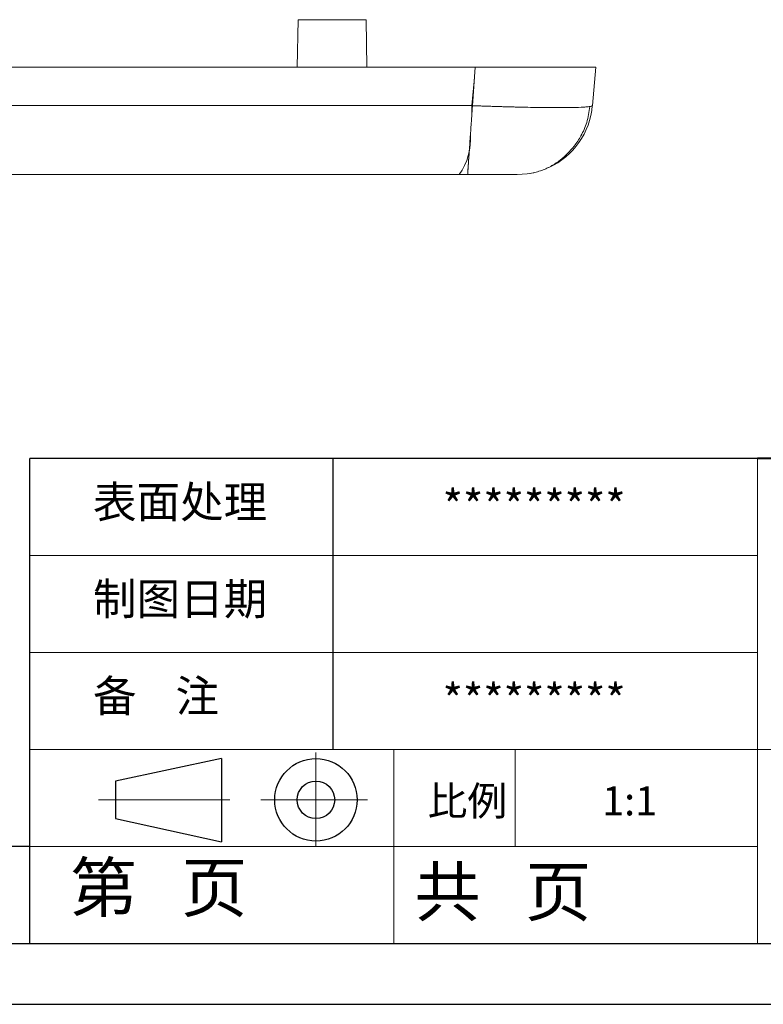
# Model space of a CAD drawing. Units: inches. Extents: x 2768 to 3285, y 323 to 492.
# Drawn here: x 2857 to 2906, y 323 to 389 of the extents above; entities that cross this region are included whole.
import ezdxf

# ---------------------------------------------------------------- set-up
doc = ezdxf.new("R2010")
doc.units = ezdxf.units.IN
doc.linetypes.add('CENTER2', pattern=[28.575, 19.05, -3.175, 3.175, -3.175])
for name, color, linetype, lineweight in [('粗实线', 7, 'Continuous', 30), ('细实线', 3, 'Continuous', 9), ('细点划线', 2, 'CENTER2', 9)]:
    doc.layers.add(name, color=color, linetype=linetype, lineweight=lineweight)
doc.styles.get("Standard").update_dxf_attribs({"font": 'txt', "bigfont": 'gbcbig.shx'})

msp = doc.modelspace()

# ---------------------------------------------------------------- linework, layer by layer
at = {"color": 7, "linetype": 'Continuous', "lineweight": 15}
for p, q in [((2875.149, 388.548), (2875.094, 385.398)), ((2879.649, 388.548), (2875.149, 388.548)), ((2879.704, 385.398), (2879.649, 388.548)), ((2886.864, 385.398), (2886.686, 382.861)), ((2886.864, 385.398), (2886.799, 384.48)), ((2894.837, 385.398), (2894.615, 382.862)), ((2886.799, 384.48), (2886.652, 382.862)), ((2886.686, 382.861), (2886.799, 384.48))]:
    msp.add_line(p, q, dxfattribs=at)
for p, q in [((2905.55, 359.531), (2857.403, 359.531)), ((2857.403, 327.433), (2857.403, 359.531)), ((2877.464, 340.272), (2877.464, 359.531)), ((2857.403, 333.853), (2773.696, 333.853)), ((2773.696, 327.433), (3001.844, 327.433)), ((2767.529, 323.421), (3005.856, 323.421)), ((2767.529, 323.421), (2877.865, 323.421))]:
    msp.add_line(p, q)
at = {"color": 7, "linetype": 'Continuous', "lineweight": 15, "flags": 128}
msp.add_lwpolyline([(2889.634, 378.298), (2890.306, 378.343), (2890.746, 378.423)], dxfattribs=at)
at = {"color": 7, "linetype": 'Continuous', "lineweight": 15}
for centre, radius, start, end in [((2859.58, 383.273), 27.076, 357.26323, 359.13069), ((2889.634, 383.298), 5, 294.94382, 355), ((2882.53, 380.647), 4.033, 324.44363, 4.25132), ((2885.775, 378.456), 0.158, 270.06578, 283.0868)]:
    msp.add_arc(centre, radius, start, end, dxfattribs=at)
for points, knots in [([(2833.564, 385.398), (2835.288, 385.398), (2837.014, 385.398), (2841.868, 385.398), (2844.999, 385.398), (2851.271, 385.398), (2854.413, 385.398), (2860.681, 385.398), (2863.811, 385.398), (2868.5, 385.398), (2870.061, 385.398), (2873.182, 385.398), (2874.742, 385.398), (2879.835, 385.398), (2883.356, 385.398), (2886.864, 385.398)], [0.1079689, 0.1079689, 0.1079689, 0.1079689, 0.1770331, 0.1770331, 0.3020331, 0.3020331, 0.4270331, 0.4270331, 0.5520331, 0.5520331, 0.6145331, 0.6145331, 0.6770331, 0.6770331, 0.8190642, 0.8190642, 0.8190642, 0.8190642]), ([(2886.864, 385.398), (2886.83, 385.398), (2886.796, 385.398), (2886.763, 385.398), (2886.729, 385.398), (2886.696, 385.398), (2886.662, 385.398)], [0, 0, 0, 0, 0.0001026886, 0.0001026886, 0.0001026886, 0.0002053922, 0.0002053922, 0.0002053922, 0.0002053922]), ([(2894.837, 385.398), (2894.837, 385.398), (2894.787, 385.398), (2894.642, 385.398), (2894.582, 385.398), (2894.437, 385.398), (2894.351, 385.398), (2894.064, 385.398), (2893.828, 385.398), (2893.41, 385.398), (2893.26, 385.398), (2892.937, 385.398), (2892.764, 385.398), (2892.224, 385.398), (2891.829, 385.398), (2890.973, 385.398), (2890.507, 385.398), (2889.536, 385.398), (2889.031, 385.398), (2887.979, 385.398), (2887.43, 385.398), (2886.873, 385.398)], [0, 0, 0, 0, 0.125, 0.125, 0.1875, 0.1875, 0.25, 0.25, 0.375, 0.375, 0.4375, 0.4375, 0.5, 0.5, 0.625, 0.625, 0.75, 0.75, 0.875, 0.875, 1, 1, 1, 1]), ([(2886.686, 382.861), (2886.685, 382.838), (2886.683, 382.815), (2886.681, 382.792), (2886.675, 382.7), (2886.668, 382.609), (2886.662, 382.517), (2886.656, 382.427), (2886.65, 382.337), (2886.643, 382.248), (2886.637, 382.158), (2886.631, 382.069), (2886.625, 381.98)], [0, 0, 0, 0, 0.0000692427, 0.0000692427, 0.0000692427, 0.0003464195, 0.0003464195, 0.0003464195, 0.0006211838, 0.0006211838, 0.0006211838, 0.0008968119, 0.0008968119, 0.0008968119, 0.0008968119]), ([(2886.686, 382.861), (2886.791, 382.857), (2886.999, 382.849), (2887.308, 382.838), (2887.612, 382.827), (2887.911, 382.817), (2888.204, 382.808), (2888.491, 382.799), (2888.771, 382.791), (2889.044, 382.783), (2889.309, 382.776), (2889.567, 382.77), (2890.225, 382.754), (2891.219, 382.736), (2892.4, 382.728), (2893.361, 382.737), (2893.911, 382.756), (2894.202, 382.776), (2894.345, 382.789), (2894.461, 382.804), (2894.547, 382.822), (2894.603, 382.841), (2894.611, 382.855), (2894.615, 382.862)], [0, 0, 0, 0, 0.0238325, 0.0475133, 0.0710205, 0.0943323, 0.1174277, 0.1402864, 0.1628884, 0.1852147, 0.2072471, 0.2289682, 0.2503615, 0.376338, 0.5000527, 0.6237357, 0.7496993, 0.789126, 0.8296233, 0.871082, 0.9133833, 0.9564005, 1, 1, 1, 1]), ([(2890.5, 378.373), (2890.762, 378.433), (2891.265, 378.547), (2891.926, 378.863), (2892.489, 379.243), (2892.983, 379.687), (2893.461, 380.215), (2893.905, 380.893), (2894.295, 381.772), (2894.403, 382.449), (2894.46, 382.806)], [0, 0, 0, 0, 0.137712, 0.264534, 0.377675, 0.476524, 0.573628, 0.695135, 0.839118, 1, 1, 1, 1]), ([(2886.367, 378.303), (2886.368, 378.313), (2886.37, 378.336), (2886.375, 378.41), (2886.378, 378.461), (2886.392, 378.65), (2886.404, 378.828), (2886.436, 379.29), (2886.456, 379.565), (2886.489, 380.04), (2886.501, 380.21), (2886.526, 380.566), (2886.539, 380.752), (2886.552, 380.946)], [0, 0, 0, 0, 0.125, 0.125, 0.25, 0.25, 0.5, 0.5, 0.75, 0.75, 0.875, 0.875, 1, 1, 1, 1]), ([(2886.527, 380.586), (2886.519, 380.474), (2886.495, 380.123), (2886.46, 379.625), (2886.424, 379.106), (2886.396, 378.71), (2886.377, 378.437), (2886.369, 378.329), (2886.368, 378.308), (2886.367, 378.303)], [0, 0, 0, 0, 0.081455, 0.257161, 0.427872, 0.603453, 0.775783, 0.952809, 1, 1, 1, 1]), ([(2834.153, 378.302), (2838.463, 378.302), (2842.781, 378.302), (2851.426, 378.302), (2855.75, 378.302), (2864.381, 378.302), (2868.691, 378.302), (2877.279, 378.302), (2881.556, 378.302), (2885.811, 378.302)], [0, 0, 0, 0, 0.25, 0.25, 0.5, 0.5, 0.75, 0.75, 1, 1, 1, 1]), ([(2834.153, 378.302), (2842.773, 378.302), (2851.433, 378.302), (2864.382, 378.302), (2868.692, 378.302), (2877.279, 378.302), (2881.556, 378.302), (2885.811, 378.302)], [0, 0, 0, 0, 0.5, 0.5, 0.75, 0.75, 1, 1, 1, 1]), ([(2889.634, 378.298), (2889.633, 378.298), (2889.631, 378.298), (2889.617, 378.298), (2889.595, 378.298), (2889.565, 378.298), (2889.525, 378.298), (2889.476, 378.298), (2889.419, 378.298), (2889.288, 378.298), (2889.03, 378.298), (2888.561, 378.298), (2887.985, 378.298), (2887.424, 378.298), (2886.942, 378.298), (2886.565, 378.298), (2886.176, 378.298), (2885.909, 378.298), (2885.776, 378.298)], [0, 0, 0, 0, 0.031461, 0.062756, 0.093943, 0.125082, 0.156233, 0.187456, 0.21881, 0.250355, 0.375332, 0.499986, 0.624568, 0.749659, 0.812533, 0.874896, 0.937225, 1, 1, 1, 1]), ([(2885.811, 378.302), (2885.904, 378.302), (2885.997, 378.302), (2886.089, 378.302), (2886.182, 378.302), (2886.275, 378.303), (2886.367, 378.303)], [0, 0, 0, 0, 0.0002825256, 0.0002825256, 0.0002825256, 0.0005650535, 0.0005650535, 0.0005650535, 0.0005650535])]:
    msp.add_open_spline(points, degree=3, knots=knots, dxfattribs=at)
for points in [[(2886.652, 382.862), (2869.242, 382.862), (2851.478, 382.862), (2833.79, 382.862)], [(2886.686, 382.861), (2886.675, 382.861), (2886.664, 382.862), (2886.652, 382.862)], [(2886.625, 381.98), (2886.599, 381.62), (2886.575, 381.275), (2886.552, 380.946)], [(2886.625, 381.98), (2886.599, 381.62), (2886.575, 381.275), (2886.552, 380.946)], [(2885.776, 378.298), (2868.77, 378.298), (2851.44, 378.298), (2834.168, 378.298)], [(2886.367, 378.303), (2886.182, 378.302), (2885.997, 378.302), (2885.811, 378.302)]]:
    msp.add_open_spline(points, degree=3, dxfattribs=at)
at = {"layer": '粗实线', "color": 7, "lineweight": 40}
msp.add_line((3001.844, 359.531), (2905.55, 359.531), dxfattribs=at)
at = {"layer": '粗实线', "color": 7}
for p, q in [((2870.09, 339.672), (2863.076, 338.185)), ((2870.09, 339.672), (2870.09, 334.174)), ((2863.076, 338.185), (2863.076, 335.704)), ((2863.076, 335.704), (2870.09, 334.174))]:
    msp.add_line(p, q, dxfattribs=at)
for radius in [2.727, 1.24]:
    msp.add_circle((2876.333, 336.945), radius, dxfattribs=at)
at = {"layer": '细实线', "color": 7}
for p, q in [((2905.55, 359.531), (2905.55, 327.433)), ((2905.55, 353.112), (2857.403, 353.112)), ((2905.55, 346.692), (2857.403, 346.692)), ((3001.844, 340.272), (2857.403, 340.272)), ((2881.476, 340.272), (2881.476, 327.433)), ((2889.501, 340.272), (2889.501, 333.853)), ((2905.55, 333.853), (2857.403, 333.853))]:
    msp.add_line(p, q, dxfattribs=at)
at = {"layer": '细点划线', "color": 7}
for p, q in [((2876.333, 340.084), (2876.333, 333.853)), ((2861.958, 336.945), (2870.628, 336.945)), ((2872.686, 336.945), (2879.734, 336.945))]:
    msp.add_line(p, q, dxfattribs=at)

# ---------------------------------------------------------------- texts
at = {"char_height": 2.11119, "width": 1199.89632, "attachment_point": 1}
for s, insert in [('{\\fSimHei|b0|i0|c134|p49;表面处理}', (2861.59, 357.709)), ('{\\fSimHei|b0|i0|c134|p49;*********}', (2884.713, 357.438)), ('{\\fSimHei|b0|i0|c134|p49;制图日期}', (2861.59, 351.29)), ('{\\fSimHei|b0|i0|c134|p49;备    注}', (2861.59, 344.87)), ('{\\fSimHei|b0|i0|c134|p49;*********}', (2884.713, 344.599))]:
    msp.add_mtext(s, dxfattribs=dict(at, insert=insert))
at = {"layer": '细实线', "color": 7, "attachment_point": 1}
for s, insert, char_height, width in [('{\\fSimSun|b0|i0|c134|p54;比例}', (2883.723, 337.841), 1.92588, 8.454), ('{\\fSimSun|b0|i0|c134|p54;1:1}', (2895.258, 337.841), 1.92588, 8.454), ('{\\fSimSun|b0|i0|c134|p54;第   页}', (2860.104, 332.749), 3.2098, 24.07347), ('{\\fSimSun|b0|i0|c134|p54; 共   页}', (2881.869, 332.477), 3.2098, 24.07347)]:
    msp.add_mtext(s, dxfattribs=dict(at, insert=insert, char_height=char_height, width=width))

doc.saveas('drawing.dxf')
